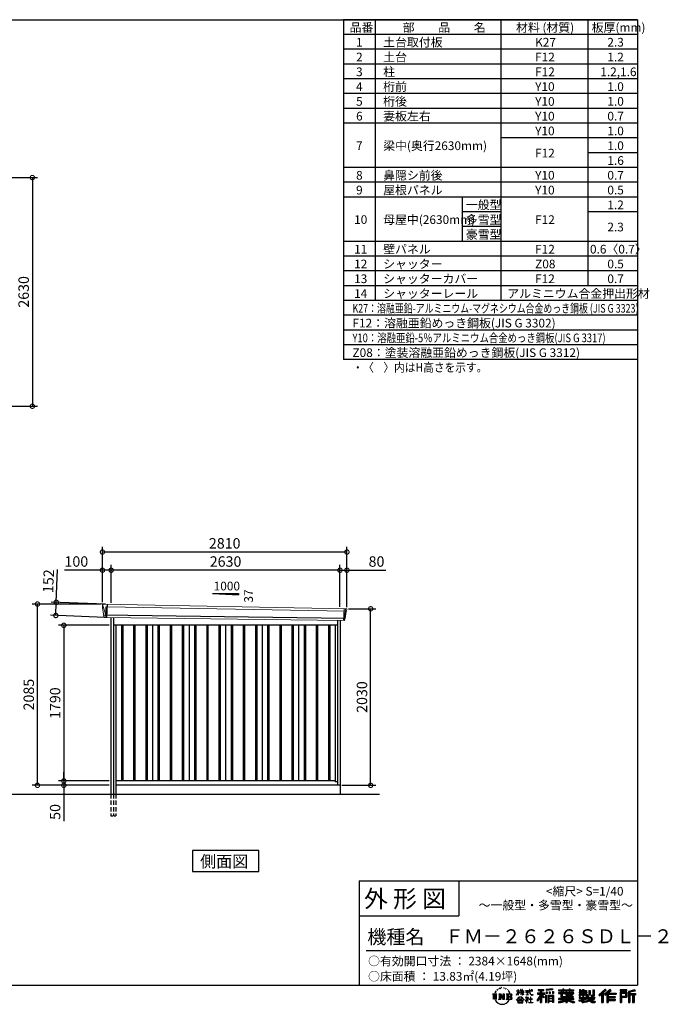
# Model space of a CAD drawing. Extents: x 220 to 16660, y -219 to 11106.
# Drawn here: x 9205 to 16660, y -219 to 11106 of the extents above; entities that cross this region are included whole.
import ezdxf

# ---------------------------------------------------------------- set-up
doc = ezdxf.new("R2010")
doc.units = 0
doc.header["$LTSCALE"] = 20
doc.header["$PDMODE"] = 3
doc.header["$PDSIZE"] = 2
doc.linetypes.add('HIDDEN', pattern=[0.375, 0.25, -0.125])
doc.layers.get('0').update_dxf_attribs({"linetype": 'CONTINUOUS'})
doc.layers.get('DEFPOINTS').update_dxf_attribs({"linetype": 'CONTINUOUS'})
for name, color, linetype in [('仕様書枠', 230, 'CONTINUOUS'), ('寸法', 4, 'CONTINUOUS'), ('文字', 7, 'CONTINUOUS'), ('破線', 2, 'HIDDEN'), ('細線', 5, 'CONTINUOUS'), ('部品1', 7, 'CONTINUOUS'), ('Ｇ．Ｌ', 30, 'CONTINUOUS')]:
    doc.layers.add(name, color=color, linetype=linetype)
doc.styles.get("Standard").update_dxf_attribs({"font": 'txt', "bigfont": 'bigfont.shx'})
doc.styles.add('STYLE1', font='isocp.shx', dxfattribs={"bigfont": 'bigfont.shx'})
doc.styles.add('STYLE2', font='txt')
doc.dimstyles.new('INABA_S40G', dxfattribs={"dimscale": 40, "dimtxt": 3, "dimasz": 2.5, "dimexe": 1.5, "dimexo": 0.5, "dimgap": 1, "dimtad": 3, "dimdec": 1, "dimdsep": 46, "dimtxsty": 'STYLE1', "dimblk1": 'DOTSMALL', "dimblk2": 'DOTSMALL', "dimsah": 1, "dimcen": 0, "dimclrt": 7, "dimadec": 0, "dimazin": 0, "dimtfac": 1, "dimtdec": 4, "dimtix": 1, "dimtmove": 0, "dimatfit": 3, "dimldrblk": 'DOTSMALL', "dimfxl": 1, "dimtolj": 1, "dimtzin": 0, "dimarcsym": 0})

# ---------------------------------------------------------------- blocks, each defined once
blk = doc.blocks.new('A$C1DBD7D49')
at = {"layer": '文字', "ltscale": 0.5}
for p, q in [((-1666, -100), (-1619, -100)), ((-1666, -100), (-1659, -106)), ((-1659, -106), (-1659, -160)), ((-1650, -100), (-1650, -165)), ((-1642, -100), (-1642, -165)), ((-1634, -74), (-1641, -89)), ((-1641, -89), (-1639, -89)), ((-1636, -82), (-1639, -89)), ((-1629, -71), (-1636, -82)), ((-1634, -74), (-1624, -61)), ((-1633, -100), (-1633, -165)), ((-1625, -66), (-1629, -71)), ((-1619, -100), (-1625, -105)), ((-1625, -105), (-1625, -160)), ((-1618, -48), (-1619, -53)), ((-1612, -59), (-1614, -59)), ((-1610, -43), (-1611, -45)), ((-1605, -53), (-1608, -53)), ((-1602, -42), (-1603, -45)), ((-1597, -49), (-1598, -49)), ((-1596, -100), (-1591, -104)), ((-1596, -100), (-1577, -100)), ((-1593, -32), (-1594, -34)), ((-1589, -37), (-1592, -38)), ((-1591, -104), (-1591, -160)), ((-1583, -29), (-1584, -31)), ((-1580, -40), (-1583, -40)), ((-1582, -100), (-1540, -159)), ((-1582, -100), (-1582, -165)), ((-1578, -113), (-1541, -165)), ((-1577, -100), (-1545, -145)), ((-1571, -36), (-1574, -35)), ((-1570, -25), (-1572, -26)), ((-1562, -31), (-1565, -31)), ((-1550, -100), (-1545, -103)), ((-1550, -100), (-1531, -100)), ((-1547, -30), (-1546, -30)), ((-1545, -103), (-1545, -145)), ((-1540, -100), (-1540, -165)), ((-1537, -26), (-1534, -27)), ((-1534, -34), (-1537, -35)), ((-1531, -100), (-1535, -103)), ((-1535, -103), (-1535, -161)), ((-1525, -38), (-1526, -38)), ((-1524, -29), (-1523, -30)), ((-1520, -41), (-1519, -41)), ((-1518, -36), (-1517, -37)), ((-1513, -43), (-1517, -44)), ((-1514, -33), (-1513, -35)), ((-1510, -100), (-1456, -100)), ((-1510, -100), (-1504, -103)), ((-1505, -49), (-1508, -49)), ((-1504, -40), (-1503, -42)), ((-1504, -103), (-1504, -161)), ((-1499, -53), (-1501, -53)), ((-1495, -46), (-1495, -48)), ((-1495, -100), (-1495, -165)), ((-1481, -66), (-1488, -58)), ((-1486, -100), (-1486, -165)), ((-1485, -65), (-1476, -79)), ((-1472, -80), (-1481, -66)), ((-1476, -79), (-1471, -88)), ((-1469, -89), (-1472, -79)), ((-1471, -88), (-1470, -89)), ((-1470, -89), (-1469, -89)), ((-1391, -63), (-1391, -66)), ((-1391, -63), (-1372, -63)), ((-1372, -66), (-1391, -66)), ((-1391, -111), (-1372, -71)), ((-1391, -111), (-1390, -112)), ((-1390, -112), (-1372, -78)), ((-1372, -63), (-1372, -50)), ((-1371, -50), (-1372, -50)), ((-1372, -66), (-1372, -71)), ((-1372, -78), (-1372, -114)), ((-1371, -50), (-1371, -63)), ((-1371, -63), (-1359, -63)), ((-1371, -66), (-1371, -75)), ((-1359, -66), (-1371, -66)), ((-1355, -88), (-1371, -75)), ((-1356, -90), (-1371, -81)), ((-1371, -81), (-1371, -114)), ((-1359, -63), (-1359, -66)), ((-1356, -90), (-1355, -88)), ((-1346, -50), (-1346, -66)), ((-1342, -50), (-1346, -50)), ((-1326, -66), (-1346, -66)), ((-1346, -80), (-1346, -83)), ((-1346, -80), (-1326, -80)), ((-1346, -83), (-1326, -83)), ((-1346, -104), (-1326, -86)), ((-1346, -104), (-1345, -106)), ((-1345, -106), (-1326, -88)), ((-1342, -50), (-1342, -63)), ((-1342, -63), (-1326, -63)), ((-1326, -50), (-1326, -63)), ((-1324, -50), (-1326, -50)), ((-1326, -66), (-1326, -80)), ((-1326, -83), (-1326, -86)), ((-1326, -88), (-1326, -114)), ((-1324, -63), (-1324, -50)), ((-1324, -63), (-1309, -63)), ((-1324, -80), (-1324, -66)), ((-1309, -66), (-1324, -66)), ((-1324, -80), (-1309, -80)), ((-1324, -88), (-1324, -83)), ((-1324, -83), (-1309, -83)), ((-1309, -107), (-1324, -88)), ((-1324, -114), (-1324, -90)), ((-1310, -108), (-1324, -90)), ((-1309, -107), (-1310, -108)), ((-1309, -63), (-1309, -66)), ((-1309, -80), (-1309, -83)), ((-1287, -62), (-1287, -65)), ((-1287, -62), (-1244, -62)), ((-1244, -65), (-1287, -65)), ((-1283, -79), (-1283, -81)), ((-1283, -79), (-1255, -79)), ((-1269, -81), (-1283, -81)), ((-1282, -111), (-1254, -107)), ((-1282, -109), (-1269, -107)), ((-1282, -109), (-1282, -111)), ((-1269, -81), (-1269, -107)), ((-1255, -81), (-1264, -81)), ((-1264, -81), (-1264, -106)), ((-1264, -106), (-1254, -104)), ((-1255, -79), (-1255, -81)), ((-1254, -104), (-1254, -107)), ((-1244, -50), (-1244, -62)), ((-1239, -50), (-1244, -50)), ((-1244, -65), (-1243, -70)), ((-1243, -70), (-1240, -86)), ((-1240, -86), (-1237, -94)), ((-1239, -62), (-1239, -50)), ((-1239, -62), (-1206, -62)), ((-1206, -65), (-1239, -65)), ((-1238, -75), (-1239, -65)), ((-1236, -86), (-1238, -75)), ((-1237, -94), (-1231, -103)), ((-1231, -95), (-1236, -86)), ((-1227, -102), (-1231, -95)), ((-1231, -103), (-1223, -110)), ((-1219, -108), (-1227, -102)), ((-1225, -50), (-1209, -50)), ((-1225, -50), (-1209, -50)), ((-1225, -50), (-1225, -50)), ((-1223, -110), (-1218, -113)), ((-1216, -109), (-1219, -108)), ((-1218, -113), (-1214, -114)), ((-1212, -110), (-1216, -109)), ((-1208, -109), (-1212, -110)), ((-1211, -114), (-1204, -111)), ((-1209, -50), (-1209, -50)), ((-1203, -106), (-1208, -109)), ((-1206, -62), (-1206, -65)), ((-1204, -111), (-1201, -109)), ((-1201, -109), (-1203, -106)), ((-1118, -112), (-1157, -174)), ((-1112, -110), (-1153, -176)), ((-1150, -86), (-1118, -86)), ((-1150, -86), (-1150, -101)), ((-1150, -93), (-1067, -93)), ((-1150, -101), (-1118, -101)), ((-1144, -47), (-1144, -59)), ((-1144, -47), (-1076, -47)), ((-1144, -52), (-1076, -52)), ((-1144, -59), (-1118, -59)), ((-1118, -59), (-1118, -86)), ((-1118, -101), (-1118, -112)), ((-1112, -51), (-1112, -199)), ((-1072, -139), (-1112, -94)), ((-1104, -59), (-1104, -86)), ((-1104, -59), (-1076, -59)), ((-1104, -86), (-1067, -86)), ((-1104, -112), (-1104, -199)), ((-1077, -143), (-1104, -112)), ((-1069, -136), (-1100, -101)), ((-1100, -101), (-1067, -101)), ((-1076, -59), (-1076, -47)), ((-1067, -101), (-1067, -86)), ((-977, -42), (-1049, -48)), ((-1049, -48), (-1049, -60)), ((-977, -50), (-1049, -56)), ((-977, -54), (-1049, -60)), ((-1049, -76), (-1040, -76)), ((-1049, -76), (-1049, -96)), ((-1040, -96), (-1049, -96)), ((-1044, -76), (-1044, -96)), ((-1040, -76), (-1040, -96)), ((-1017, -76), (-1006, -76)), ((-1017, -76), (-1017, -96)), ((-1006, -96), (-1017, -96)), ((-1011, -76), (-1011, -96)), ((-1006, -76), (-1006, -96)), ((-979, -70), (-968, -70)), ((-979, -70), (-979, -96)), ((-979, -96), (-968, -96)), ((-977, -42), (-977, -54)), ((-973, -70), (-973, -96)), ((-968, -70), (-968, -96)), ((-909, -54), (-909, -64)), ((-909, -54), (-859, -54)), ((-909, -58), (-731, -58)), ((-909, -64), (-859, -64)), ((-909, -88), (-909, -96)), ((-883, -88), (-909, -88)), ((-731, -92), (-909, -92)), ((-909, -96), (-883, -96)), ((-883, -78), (-883, -88)), ((-883, -78), (-867, -78)), ((-883, -96), (-883, -135)), ((-874, -78), (-874, -135)), ((-867, -78), (-867, -88)), ((-825, -88), (-867, -88)), ((-867, -96), (-867, -128)), ((-867, -96), (-825, -96)), ((-859, -42), (-859, -54)), ((-859, -42), (-847, -42)), ((-859, -64), (-859, -73)), ((-859, -73), (-847, -73)), ((-853, -42), (-853, -73)), ((-847, -54), (-847, -42)), ((-847, -54), (-787, -54)), ((-847, -64), (-787, -64)), ((-847, -73), (-847, -64)), ((-825, -78), (-825, -88)), ((-825, -78), (-812, -78)), ((-825, -96), (-825, -114)), ((-819, -78), (-819, -114)), ((-812, -78), (-812, -88)), ((-760, -88), (-812, -88)), ((-812, -96), (-812, -111)), ((-812, -96), (-760, -96)), ((-812, -111), (-760, -111)), ((-787, -42), (-787, -54)), ((-787, -42), (-776, -42)), ((-787, -64), (-787, -73)), ((-787, -73), (-776, -73)), ((-782, -42), (-782, -73)), ((-776, -54), (-776, -42)), ((-776, -54), (-731, -54)), ((-776, -73), (-776, -64)), ((-776, -64), (-731, -64)), ((-760, -78), (-748, -78)), ((-760, -78), (-760, -88)), ((-760, -96), (-760, -111)), ((-754, -78), (-754, -114)), ((-748, -78), (-748, -88)), ((-731, -88), (-748, -88)), ((-748, -96), (-748, -114)), ((-748, -96), (-731, -96)), ((-731, -64), (-731, -54)), ((-731, -96), (-731, -88)), ((-671, -80), (-671, -88)), ((-632, -80), (-671, -80)), ((-671, -88), (-632, -88)), ((-671, -101), (-671, -125)), ((-671, -101), (-632, -101)), ((-668, -47), (-668, -67)), ((-668, -47), (-656, -47)), ((-668, -67), (-632, -67)), ((-665, -101), (-665, -125)), ((-662, -47), (-662, -67)), ((-658, -108), (-658, -125)), ((-658, -108), (-632, -108)), ((-656, -47), (-656, -60)), ((-656, -60), (-632, -60)), ((-632, -47), (-632, -60)), ((-632, -47), (-618, -47)), ((-632, -67), (-632, -80)), ((-632, -88), (-632, -101)), ((-632, -108), (-632, -125)), ((-626, -47), (-626, -125)), ((-618, -47), (-618, -60)), ((-618, -60), (-586, -60)), ((-618, -67), (-618, -80)), ((-618, -67), (-586, -67)), ((-581, -80), (-618, -80)), ((-618, -88), (-581, -88)), ((-618, -88), (-618, -101)), ((-618, -101), (-581, -101)), ((-618, -108), (-618, -125)), ((-618, -108), (-593, -108)), ((-593, -108), (-593, -125)), ((-587, -101), (-587, -125)), ((-586, -60), (-586, -67)), ((-581, -88), (-581, -80)), ((-581, -101), (-581, -115)), ((-561, -60), (-561, -104)), ((-561, -60), (-546, -60)), ((-561, -104), (-546, -104)), ((-554, -60), (-554, -104)), ((-546, -60), (-546, -104)), ((-539, -112), (-534, -125)), ((-539, -112), (-514, -112)), ((-514, -54), (-498, -54)), ((-514, -54), (-514, -112)), ((-506, -54), (-506, -119)), ((-498, -54), (-498, -125)), ((-372, -43), (-447, -110)), ((-447, -110), (-436, -121)), ((-369, -47), (-444, -113)), ((-439, -118), (-364, -52)), ((-436, -121), (-413, -101)), ((-413, -101), (-413, -199)), ((-405, -88), (-405, -199)), ((-396, -86), (-361, -55)), ((-396, -86), (-396, -199)), ((-316, -47), (-382, -103)), ((-382, -103), (-371, -115)), ((-313, -50), (-379, -106)), ((-374, -112), (-307, -55)), ((-361, -55), (-372, -43)), ((-371, -115), (-353, -99)), ((-353, -99), (-353, -199)), ((-348, -90), (-348, -199)), ((-342, -91), (-304, -58)), ((-342, -91), (-248, -91)), ((-341, -97), (-341, -199)), ((-341, -97), (-248, -97)), ((-337, -103), (-337, -127)), ((-337, -103), (-248, -103)), ((-304, -58), (-316, -47)), ((-248, -91), (-248, -103)), ((-122, -52), (-199, -52)), ((-199, -52), (-199, -66)), ((-122, -56), (-199, -56)), ((-199, -62), (-122, -62)), ((-199, -66), (-122, -66)), ((-199, -79), (-122, -79)), ((-199, -79), (-199, -199)), ((-195, -84), (-126, -84)), ((-195, -84), (-195, -199)), ((-187, -84), (-187, -199)), ((-183, -91), (-137, -91)), ((-183, -125), (-183, -91)), ((-137, -91), (-137, -125)), ((-132, -84), (-132, -134)), ((-126, -84), (-126, -134)), ((-122, -66), (-122, -52)), ((-122, -79), (-122, -138)), ((-31, -52), (-105, -70)), ((-105, -70), (-105, -199)), ((-30, -56), (-101, -73)), ((-101, -73), (-101, -199)), ((-28, -62), (-97, -78)), ((-97, -78), (-97, -199)), ((-92, -77), (-92, -199)), ((-92, -100), (-25, -100)), ((-92, -107), (-25, -107)), ((-27, -66), (-88, -80)), ((-88, -80), (-88, -96)), ((-88, -96), (-25, -96)), ((-88, -111), (-88, -199)), ((-88, -111), (-57, -111)), ((-57, -111), (-57, -199)), ((-52, -107), (-52, -199)), ((-45, -107), (-45, -199)), ((-41, -111), (-41, -199)), ((-41, -111), (-25, -111)), ((-31, -52), (-27, -66)), ((-25, -96), (-25, -111)), ((-1616, -165), (-1625, -160)), ((-1599, -165), (-1591, -160)), ((-1569, -165), (-1599, -165)), ((-1574, -126), (-1547, -165)), ((-1574, -126), (-1574, -162)), ((-1569, -165), (-1574, -162)), ((-1529, -165), (-1547, -165)), ((-1529, -165), (-1535, -161)), ((-1512, -165), (-1504, -161)), ((-1456, -165), (-1512, -165)), ((-1460, -132), (-1486, -132)), ((-1394, -170), (-1362, -132)), ((-1391, -172), (-1394, -170)), ((-1358, -136), (-1391, -172)), ((-1384, -177), (-1384, -180)), ((-1314, -177), (-1384, -177)), ((-1384, -180), (-1370, -180)), ((-1370, -180), (-1377, -199)), ((-1377, -199), (-1377, -201)), ((-1377, -201), (-1376, -201)), ((-1376, -201), (-1320, -201)), ((-1371, -114), (-1372, -114)), ((-1370, -158), (-1370, -161)), ((-1328, -158), (-1370, -158)), ((-1370, -161), (-1328, -161)), ((-1364, -180), (-1369, -189)), ((-1369, -189), (-1369, -193)), ((-1369, -193), (-1366, -198)), ((-1366, -198), (-1328, -198)), ((-1364, -180), (-1330, -180)), ((-1362, -132), (-1336, -132)), ((-1340, -136), (-1358, -136)), ((-1305, -170), (-1340, -136)), ((-1336, -132), (-1302, -168)), ((-1325, -189), (-1330, -180)), ((-1328, -161), (-1328, -158)), ((-1328, -198), (-1325, -194)), ((-1318, -195), (-1327, -180)), ((-1327, -180), (-1314, -180)), ((-1324, -114), (-1326, -114)), ((-1325, -194), (-1325, -189)), ((-1320, -201), (-1319, -201)), ((-1319, -201), (-1318, -200)), ((-1318, -196), (-1318, -195)), ((-1318, -199), (-1318, -196)), ((-1318, -200), (-1318, -199)), ((-1314, -180), (-1314, -177)), ((-1302, -168), (-1305, -170)), ((-1262, -154), (-1291, -178)), ((-1291, -178), (-1289, -180)), ((-1289, -180), (-1275, -170)), ((-1288, -142), (-1288, -145)), ((-1275, -142), (-1288, -142)), ((-1288, -145), (-1269, -145)), ((-1272, -135), (-1275, -135)), ((-1275, -135), (-1275, -142)), ((-1275, -170), (-1275, -200)), ((-1275, -200), (-1272, -200)), ((-1273, -167), (-1254, -151)), ((-1259, -179), (-1273, -167)), ((-1272, -142), (-1272, -135)), ((-1257, -142), (-1272, -142)), ((-1272, -171), (-1261, -181)), ((-1272, -200), (-1272, -171)), ((-1269, -145), (-1265, -146)), ((-1265, -146), (-1261, -150)), ((-1261, -150), (-1262, -154)), ((-1261, -181), (-1259, -179)), ((-1259, -147), (-1258, -147)), ((-1258, -147), (-1259, -147)), ((-1258, -147), (-1258, -147)), ((-1256, -142), (-1257, -142)), ((-1255, -143), (-1256, -142)), ((-1254, -144), (-1255, -143)), ((-1254, -145), (-1254, -144)), ((-1254, -151), (-1254, -145)), ((-1249, -197), (-1229, -197)), ((-1249, -200), (-1249, -197)), ((-1206, -200), (-1249, -200)), ((-1247, -158), (-1247, -161)), ((-1229, -158), (-1247, -158)), ((-1247, -161), (-1229, -161)), ((-1226, -136), (-1229, -136)), ((-1229, -136), (-1229, -158)), ((-1229, -161), (-1229, -197)), ((-1226, -158), (-1226, -136)), ((-1208, -158), (-1226, -158)), ((-1226, -161), (-1208, -161)), ((-1226, -197), (-1226, -161)), ((-1226, -197), (-1206, -197)), ((-1214, -114), (-1211, -114)), ((-1208, -161), (-1208, -158)), ((-1206, -197), (-1206, -200)), ((-1157, -174), (-1148, -180)), ((-1118, -133), (-1148, -180)), ((-1118, -133), (-1118, -199)), ((-1118, -199), (-1104, -199)), ((-1069, -136), (-1077, -143)), ((-1049, -115), (-1059, -115)), ((-1059, -115), (-1059, -199)), ((-1059, -199), (-1049, -199)), ((-1053, -115), (-1053, -199)), ((-1049, -115), (-1049, -199)), ((-1030, -115), (-968, -115)), ((-1030, -115), (-1030, -199)), ((-1030, -199), (-1021, -199)), ((-1026, -121), (-972, -121)), ((-1026, -121), (-1026, -199)), ((-972, -154), (-1026, -154)), ((-972, -185), (-1026, -185)), ((-978, -127), (-1021, -127)), ((-1021, -127), (-1021, -150)), ((-978, -150), (-1021, -150)), ((-1021, -157), (-1021, -181)), ((-978, -157), (-1021, -157)), ((-978, -181), (-1021, -181)), ((-978, -188), (-1021, -188)), ((-1021, -188), (-1021, -199)), ((-978, -127), (-978, -150)), ((-978, -157), (-978, -181)), ((-978, -188), (-978, -199)), ((-968, -199), (-978, -199)), ((-972, -121), (-972, -199)), ((-968, -115), (-968, -199)), ((-909, -151), (-909, -162)), ((-825, -151), (-909, -151)), ((-731, -155), (-909, -155)), ((-909, -162), (-829, -162)), ((-909, -189), (-909, -202)), ((-883, -135), (-825, -135)), ((-867, -128), (-739, -128)), ((-825, -114), (-748, -114)), ((-825, -135), (-825, -151)), ((-825, -175), (-825, -199)), ((-825, -199), (-808, -199)), ((-817, -128), (-817, -199)), ((-808, -135), (-739, -135)), ((-808, -135), (-808, -151)), ((-731, -151), (-808, -151)), ((-808, -175), (-808, -199)), ((-805, -162), (-731, -162)), ((-739, -128), (-739, -135)), ((-731, -162), (-731, -151)), ((-726, -189), (-730, -202)), ((-674, -170), (-637, -161)), ((-674, -170), (-670, -184)), ((-671, -125), (-658, -125)), ((-671, -139), (-671, -149)), ((-671, -139), (-584, -139)), ((-567, -145), (-671, -179)), ((-671, -149), (-579, -149)), ((-670, -184), (-641, -178)), ((-639, -191), (-641, -178)), ((-638, -198), (-639, -191)), ((-632, -201), (-638, -198)), ((-637, -161), (-600, -149)), ((-635, -167), (-628, -195)), ((-632, -125), (-618, -125)), ((-626, -202), (-632, -201)), ((-628, -195), (-554, -171)), ((-609, -199), (-626, -202)), ((-572, -157), (-624, -173)), ((-624, -173), (-621, -188)), ((-621, -188), (-563, -170)), ((-586, -193), (-609, -199)), ((-593, -125), (-584, -125)), ((-553, -183), (-586, -193)), ((-584, -125), (-584, -139)), ((-581, -115), (-564, -115)), ((-576, -115), (-576, -148)), ((-563, -170), (-572, -157)), ((-567, -145), (-552, -175)), ((-564, -115), (-564, -139)), ((-564, -139), (-490, -139)), ((-555, -149), (-503, -149)), ((-555, -149), (-543, -170)), ((-543, -191), (-553, -183)), ((-538, -184), (-552, -175)), ((-500, -158), (-546, -179)), ((-505, -151), (-543, -170)), ((-521, -200), (-543, -191)), ((-506, -196), (-538, -184)), ((-535, -119), (-506, -119)), ((-534, -125), (-498, -125)), ((-498, -162), (-528, -179)), ((-512, -186), (-528, -179)), ((-492, -202), (-521, -200)), ((-500, -187), (-512, -186)), ((-506, -149), (-490, -149)), ((-491, -196), (-506, -196)), ((-505, -151), (-498, -162)), ((-489, -187), (-500, -187)), ((-489, -187), (-492, -202)), ((-490, -139), (-490, -149)), ((-413, -199), (-396, -199)), ((-353, -199), (-337, -199)), ((-341, -133), (-256, -133)), ((-341, -167), (-256, -167)), ((-337, -127), (-256, -127)), ((-337, -139), (-256, -139)), ((-337, -139), (-337, -160)), ((-337, -160), (-256, -160)), ((-337, -173), (-256, -173)), ((-337, -173), (-337, -199)), ((-256, -127), (-256, -139)), ((-256, -160), (-256, -173)), ((-199, -199), (-183, -199)), ((-187, -134), (-126, -134)), ((-183, -125), (-137, -125)), ((-183, -138), (-122, -138)), ((-183, -138), (-183, -199)), ((-105, -199), (-88, -199)), ((-57, -199), (-41, -199))]:
    blk.add_line(p, q, dxfattribs=at)
for centre, radius, start, end in [((-1479, -116), 16.9, 286.5831, 66.13), ((-1479, -116), 25.6, 300.5927, 37.1442), ((-1456, -114), 13.7, 269.3005, 90), ((-1456, -114), 9.32, 315.5889, 53.4026), ((-1556, -125), 93.4, 210.2857, 329.7143), ((-1479, -149), 16.9, 289.4126, 79.2283), ((-1479, -149), 25.6, 321.4818, 59.4073), ((-1456, -151), 14.1, 270, 89.3005), ((-1456, -151), 9.77, 307.0633, 43.5664), ((-946, 54), 245, 278.7186, 298.6175), ((-946, 57), 255, 278.3891, 300.4556), ((-946, 54), 259, 278.2472, 297.7523), ((-688, 56), 255, 239.4845, 260.757), ((-688, 54), 259, 242.2477, 260.65), ((-688, 54), 245, 241.3825, 261.0056)]:
    blk.add_arc(centre, radius, start, end, dxfattribs=at)
blk = doc.blocks.new('A$C1F774D1D')
at = {"layer": '部品1', "ltscale": 50}
blk.add_blockref('A$C1DBD7D49', (0, 0), dxfattribs=at)
blk = doc.blocks.new('A$C208C3351')
at = {"layer": '部品1', "ltscale": 50}
blk.add_blockref('A$C1F774D1D', (0, 0), dxfattribs=at)
blk = doc.blocks.new('A$C1AFA1E97')
at = {"layer": '破線', "ltscale": 10}
for p, q in [((-1318, 0), (-1318, -250)), ((-1287, 0), (-1287, -250)), ((-1260, 0), (-1260, -250))]:
    blk.add_line(p, q, dxfattribs=at)
at = {"layer": '破線', "ltscale": 5}
blk.add_line((-1318, -250), (-1260, -250), dxfattribs=at)
at = {"layer": '細線', "linetype": 'Continuous', "lineweight": 15}
for p, q in [((-1410, 2170), (-1410, 2179)), ((-1403, 2144), (-1410, 2170)), ((-1378, 2152), (-1363, 2152)), ((-1375, 2068), (-1378, 2152)), ((-1363, 2152), (1378, 2102)), ((-1380, 2068), (-1403, 2144)), ((-1375, 2068), (-1380, 2068)), ((-1376, 2057), (-1380, 2068)), ((-1376, 2056), (-1376, 2057)), ((-1375, 2031), (-1375, 2056)), ((1362, 2132), (1357, 1994)), ((1374, 2100), (1364, 2019)), ((1374, 2100), (1374, 2102)), ((1378, 2127), (1375, 2104)), ((1375, 2102), (1375, 2104)), ((1378, 2127), (1379, 2131)), ((1378, 2102), (1389, 2102)), ((1361, 2016), (1359, 1997)), ((1359, 1994), (1359, 1997)), ((1361, 2016), (1361, 2019))]:
    blk.add_line(p, q, dxfattribs=at)
at = {"layer": '細線'}
for p, q in [((-1361, 2182), (-1367, 2031)), ((1374, 2019), (-1401, 2057)), ((-1197, 1940), (-1197, 150)), ((-1182, 1940), (-1182, 150)), ((-1057, 1940), (-1057, 150)), ((-1042, 1940), (-1042, 150)), ((-917, 1940), (-917, 150)), ((-902, 1940), (-902, 150)), ((-777, 1940), (-777, 150)), ((-762, 1940), (-762, 150)), ((-637, 1940), (-637, 150)), ((-622, 1940), (-622, 150)), ((-497, 1940), (-497, 150)), ((-482, 1940), (-482, 150)), ((-357, 1940), (-357, 150)), ((-342, 1940), (-342, 150)), ((-217, 1940), (-217, 150)), ((-202, 1940), (-202, 150)), ((-77, 1940), (-77, 150)), ((-62, 1940), (-62, 150)), ((63, 1940), (63, 150)), ((78, 1940), (78, 150)), ((203, 1940), (203, 150)), ((218, 1940), (218, 150)), ((343, 1940), (343, 150)), ((358, 1940), (358, 150)), ((483, 1940), (483, 150)), ((498, 1940), (498, 150)), ((623, 1940), (623, 150)), ((638, 1940), (638, 150)), ((763, 1940), (763, 150)), ((778, 1940), (778, 150)), ((903, 1940), (903, 150)), ((918, 1940), (918, 150)), ((1043, 1940), (1043, 150)), ((1058, 1940), (1058, 150)), ((1183, 1940), (1183, 150)), ((1198, 1940), (1198, 150))]:
    blk.add_line(p, q, dxfattribs=at)
at = {"layer": '細線', "linetype": 'Continuous', "lineweight": 15, "extrusion": (0, 0, -1)}
for centre, major_axis, ratio, start_param, end_param in [((-1410, 2180), (0.19, 5), 0.1, 4.624824, 6.283185), ((-1352, 1991), (-28.5, 76.2), 0.061347, 0.002385, 0.025705)]:
    blk.add_ellipse(centre, major_axis=major_axis, ratio=ratio, start_param=start_param, end_param=end_param, dxfattribs=at)
at = {"layer": '細線', "linetype": 'Continuous', "lineweight": 15}
blk.add_open_spline([(-1375, 2068), (-1375, 2068), (-1375, 2068), (-1375, 2068), (-1375, 2068), (-1375, 2068)], degree=3, knots=[0, 0, 0, 0, 0.585129, 0.949436, 1, 1, 1, 1], dxfattribs=at)
at = {"layer": '部品1', "linetype": 'Continuous', "lineweight": 15}
for p, q in [((-1415, 2180), (-1414, 2170)), ((-1414, 2170), (-1413, 2144)), ((1391, 2130), (-1410, 2185)), ((-1413, 2144), (-1404, 2069)), ((-1404, 2069), (-1404, 2058)), ((-1403, 2144), (-1403, 2144)), ((-1399, 2054), (-1398, 2035)), ((1376, 2020), (1386, 2099)), ((1389, 2102), (1390, 2102)), ((1392, 2103), (1395, 2127)), ((1365, 1994), (-1394, 2032)), ((1368, 1997), (1370, 2016)), ((1374, 2019), (1374, 2019))]:
    blk.add_line(p, q, dxfattribs=at)
at = {"layer": '部品1'}
for p, q in [((-1318, 2031), (-1318, 0)), ((-1287, 2030), (-1287, 0)), ((1287, 1940), (-1287, 1940)), ((-1260, 1940), (-1260, 0)), ((-840, 1940), (-840, 150)), ((-420, 1940), (-420, 150)), ((0, 1940), (0, 150)), ((420, 1940), (420, 150)), ((840, 1940), (840, 150)), ((1260, 1940), (1260, 141)), ((1287, 1995), (1287, 100)), ((1318, 1995), (1318, 0)), ((1260, 150), (-1260, 150)), ((1287, 141), (1260, 141)), ((1318, 100), (-1260, 100))]:
    blk.add_line(p, q, dxfattribs=at)
at = {"layer": '部品1', "linetype": 'Continuous', "lineweight": 15}
for centre, radius, start, end in [((-1410, 2180), 5, 87.7915, 182.8086), ((-1402, 2058), 1.5, 182.8086, 267.7915), ((-1391, 2339), 282, 267.7004, 267.8826), ((-1402, 2054), 3, 2.8086, 87.7915), ((1389, 2099), 3, 87.7643, 172.7643), ((1390, 2103), 1.5, 267.7643, 352.7643), ((1383, 1918), 212, 87.6886, 87.8474), ((1392, 2127), 3, 352.7643, 87.7643), ((-1394, 2035), 3.5, 182.8086, 267.7915), ((1365, 1997), 3, 267.7643, 352.7643), ((1373, 2016), 3, 87.7643, 172.7643), ((1375, 2020), 1.5, 267.7643, 352.7643)]:
    blk.add_arc(centre, radius, start, end, dxfattribs=at)
blk = doc.blocks.new('_DOTSMALL')
at = {"color": 0, "linetype": 'ByBlock', "ltscale": 50, "const_width": 0.5}
blk.add_lwpolyline([(-0.0625, 0, 1), (0.0625, 0, 1)], format="xyb", close=True, dxfattribs=at)
blk = doc.blocks.new('*D5')
at = {"layer": 'DEFPOINTS', "color": 0}
for p in [(10253, 4140), (9712, 2350), (10253, 2350)]:
    blk.add_point(p, dxfattribs=at)
at = {"layer": '寸法', "color": 0, "lineweight": -2}
for p, q in [((10233, 4140), (9652, 4140)), ((9712, 4140), (9712, 2350)), ((10233, 2350), (9652, 2350))]:
    blk.add_line(p, q, dxfattribs=at)
at = {"layer": '寸法', "color": 0, "lineweight": -2, "xscale": 100, "yscale": 100, "zscale": 100}
for p, rotation in [((9712, 4140), 90), ((9712, 2350), 270)]:
    blk.add_blockref('_DOTSMALL', p, dxfattribs=dict(at, rotation=rotation))
at = {"layer": '寸法', "color": 7, "insert": (9612, 3245), "char_height": 120, "attachment_point": 5, "rotation": 90, "style": 'STYLE1'}
blk.add_mtext('\\A1;1790', dxfattribs=at)
blk = doc.blocks.new('*D6')
at = {"layer": 'DEFPOINTS', "color": 0}
for p in [(12966, 4330), (13239, 4330), (12886, 2300)]:
    blk.add_point(p, dxfattribs=at)
at = {"layer": '寸法', "color": 0, "lineweight": -2}
for p, q in [((12986, 4330), (13299, 4330)), ((13239, 2300), (13239, 4330)), ((12906, 2300), (13299, 2300))]:
    blk.add_line(p, q, dxfattribs=at)
at = {"layer": '寸法', "color": 0, "lineweight": -2, "xscale": 100, "yscale": 100, "zscale": 100}
for p, rotation in [((13239, 4330), 90), ((13239, 2300), 270)]:
    blk.add_blockref('_DOTSMALL', p, dxfattribs=dict(at, rotation=rotation))
at = {"layer": '寸法', "color": 7, "insert": (13139, 3315), "char_height": 120, "attachment_point": 5, "rotation": 90, "style": 'STYLE1'}
blk.add_mtext('\\A1;2030', dxfattribs=at)
blk = doc.blocks.new('*D7')
at = {"layer": 'DEFPOINTS', "color": 0, "ltscale": 50}
for p in [(10256, 4774), (10256, 4380), (12886, 4334)]:
    blk.add_point(p, dxfattribs=at)
at = {"layer": '寸法', "color": 0, "lineweight": -2, "ltscale": 50}
for p, q in [((10256, 4400), (10256, 4834)), ((12886, 4774), (10256, 4774)), ((12886, 4354), (12886, 4834))]:
    blk.add_line(p, q, dxfattribs=at)
at = {"layer": '寸法', "color": 0, "lineweight": -2, "ltscale": 50, "xscale": 100, "yscale": 100, "zscale": 100, "rotation": 180}
blk.add_blockref('_DOTSMALL', (10256, 4774), dxfattribs=at)
at = {"layer": '寸法', "color": 0, "lineweight": -2, "ltscale": 50, "xscale": 100, "yscale": 100, "zscale": 100}
blk.add_blockref('_DOTSMALL', (12886, 4774), dxfattribs=at)
at = {"layer": '寸法', "color": 7, "ltscale": 50, "insert": (11571, 4874), "char_height": 120, "attachment_point": 5, "style": 'STYLE1'}
blk.add_mtext('\\A1;2630', dxfattribs=at)
blk = doc.blocks.new('*D8')
at = {"layer": 'DEFPOINTS', "color": 0, "linetype": 'ByBlock', "ltscale": 50}
for p in [(10156, 4774), (10156, 4385), (10256, 4380)]:
    blk.add_point(p, dxfattribs=at)
at = {"layer": '寸法', "color": 0, "linetype": 'ByBlock', "lineweight": -2, "ltscale": 50}
for p, q in [((10156, 4774), (9720, 4774)), ((10156, 4405), (10156, 4834)), ((10256, 4774), (10156, 4774)), ((10256, 4400), (10256, 4834))]:
    blk.add_line(p, q, dxfattribs=at)
at = {"layer": '寸法', "color": 0, "linetype": 'ByBlock', "lineweight": -2, "ltscale": 50, "xscale": 100, "yscale": 100, "zscale": 100, "rotation": 180}
blk.add_blockref('_DOTSMALL', (10156, 4774), dxfattribs=at)
at = {"layer": '寸法', "color": 0, "linetype": 'ByBlock', "lineweight": -2, "ltscale": 50, "xscale": 100, "yscale": 100, "zscale": 100}
blk.add_blockref('_DOTSMALL', (10256, 4774), dxfattribs=at)
at = {"layer": '寸法', "color": 7, "linetype": 'ByBlock', "ltscale": 50, "insert": (9856, 4874), "char_height": 120, "attachment_point": 5, "style": 'STYLE1'}
blk.add_mtext('\\A1;100', dxfattribs=at)
blk = doc.blocks.new('*D9')
at = {"layer": 'DEFPOINTS', "color": 0, "linetype": 'ByBlock', "ltscale": 50}
for p in [(10156, 4983), (10156, 4385), (12966, 4330)]:
    blk.add_point(p, dxfattribs=at)
at = {"layer": '寸法', "color": 0, "linetype": 'ByBlock', "lineweight": -2, "ltscale": 50}
for p, q in [((10156, 4405), (10156, 5043)), ((12966, 4983), (10156, 4983)), ((12966, 4350), (12966, 5043))]:
    blk.add_line(p, q, dxfattribs=at)
at = {"layer": '寸法', "color": 0, "linetype": 'ByBlock', "lineweight": -2, "ltscale": 50, "xscale": 100, "yscale": 100, "zscale": 100, "rotation": 180}
blk.add_blockref('_DOTSMALL', (10156, 4983), dxfattribs=at)
at = {"layer": '寸法', "color": 0, "linetype": 'ByBlock', "lineweight": -2, "ltscale": 50, "xscale": 100, "yscale": 100, "zscale": 100}
blk.add_blockref('_DOTSMALL', (12966, 4983), dxfattribs=at)
at = {"layer": '寸法', "color": 7, "linetype": 'ByBlock', "ltscale": 50, "insert": (11561, 5083), "char_height": 120, "attachment_point": 5, "style": 'STYLE1'}
blk.add_mtext('\\A1;2810', dxfattribs=at)
blk = doc.blocks.new('*D10')
at = {"layer": 'DEFPOINTS', "color": 0}
for p in [(9625, 4405), (10210, 4382), (10204, 4231)]:
    blk.add_point(p, dxfattribs=at)
at = {"layer": '寸法', "color": 0, "lineweight": -2}
for p, q in [((9625, 4405), (9640, 4784)), ((10190, 4383), (9566, 4407)), ((9620, 4253), (9625, 4405)), ((10184, 4232), (9560, 4256))]:
    blk.add_line(p, q, dxfattribs=at)
at = {"layer": '寸法', "color": 0, "lineweight": -2, "xscale": 100, "yscale": 100, "zscale": 100}
for p, rotation in [((9625, 4405), 87.79151649930041), ((9620, 4253), 267.7915164993004)]:
    blk.add_blockref('_DOTSMALL', p, dxfattribs=dict(at, rotation=rotation))
at = {"layer": '寸法', "color": 7, "insert": (9535, 4648), "char_height": 120, "attachment_point": 5, "rotation": 87.7915, "style": 'STYLE1'}
blk.add_mtext('\\A1;152', dxfattribs=at)
blk = doc.blocks.new('*D11')
at = {"layer": 'DEFPOINTS', "color": 0, "ltscale": 50}
for p in [(12966, 4774), (12886, 4334), (12966, 4330)]:
    blk.add_point(p, dxfattribs=at)
at = {"layer": '寸法', "color": 0, "lineweight": -2, "ltscale": 50}
for p, q in [((12886, 4354), (12886, 4834)), ((12886, 4774), (12966, 4774)), ((12966, 4350), (12966, 4834)), ((12966, 4774), (13412, 4774))]:
    blk.add_line(p, q, dxfattribs=at)
at = {"layer": '寸法', "color": 0, "lineweight": -2, "ltscale": 50, "xscale": 100, "yscale": 100, "zscale": 100, "rotation": 180}
blk.add_blockref('_DOTSMALL', (12886, 4774), dxfattribs=at)
at = {"layer": '寸法', "color": 0, "lineweight": -2, "ltscale": 50, "xscale": 100, "yscale": 100, "zscale": 100}
blk.add_blockref('_DOTSMALL', (12966, 4774), dxfattribs=at)
at = {"layer": '寸法', "color": 7, "ltscale": 50, "insert": (13306, 4874), "char_height": 120, "attachment_point": 5, "style": 'STYLE1'}
blk.add_mtext('\\A1;80', dxfattribs=at)
blk = doc.blocks.new('*D12')
at = {"layer": 'DEFPOINTS', "color": 0, "ltscale": 50}
for p in [(9409, 4385), (10156, 4385), (10253, 2300)]:
    blk.add_point(p, dxfattribs=at)
at = {"layer": '寸法', "color": 0, "lineweight": -2, "ltscale": 50}
for p, q in [((10136, 4385), (9349, 4385)), ((9409, 2300), (9409, 4385)), ((10233, 2300), (9349, 2300))]:
    blk.add_line(p, q, dxfattribs=at)
at = {"layer": '寸法', "color": 0, "lineweight": -2, "ltscale": 50, "xscale": 100, "yscale": 100, "zscale": 100}
for p, rotation in [((9409, 4385), 90), ((9409, 2300), 270)]:
    blk.add_blockref('_DOTSMALL', p, dxfattribs=dict(at, rotation=rotation))
at = {"layer": '寸法', "color": 7, "ltscale": 50, "insert": (9309, 3343), "char_height": 120, "attachment_point": 5, "rotation": 90, "style": 'STYLE1'}
blk.add_mtext('\\A1;2085', dxfattribs=at)
blk = doc.blocks.new('*D13')
at = {"layer": 'DEFPOINTS', "color": 0, "ltscale": 50}
for p in [(9712, 2350), (10253, 2350), (10253, 2300)]:
    blk.add_point(p, dxfattribs=at)
at = {"layer": '寸法', "color": 0, "lineweight": -2, "ltscale": 50}
for p, q in [((9712, 2350), (9712, 2450)), ((10233, 2350), (9652, 2350)), ((10233, 2300), (9652, 2300)), ((9712, 2350), (9712, 2300)), ((9712, 2300), (9712, 1888))]:
    blk.add_line(p, q, dxfattribs=at)
at = {"layer": '寸法', "color": 0, "lineweight": -2, "ltscale": 50, "xscale": 100, "yscale": 100, "zscale": 100}
for p, rotation in [((9712, 2350), 270), ((9712, 2300), 90)]:
    blk.add_blockref('_DOTSMALL', p, dxfattribs=dict(at, rotation=rotation))
at = {"layer": '寸法', "color": 7, "ltscale": 50, "insert": (9612, 1994), "char_height": 120, "attachment_point": 5, "rotation": 90, "style": 'STYLE1'}
blk.add_mtext('\\A1;50', dxfattribs=at)
blk = doc.blocks.new('*D40')
at = {"layer": 'DEFPOINTS', "color": 0, "ltscale": 50}
for p in [(8322, 9290), (8302, 6660), (9350, 6660)]:
    blk.add_point(p, dxfattribs=at)
at = {"layer": '寸法', "color": 0, "lineweight": -2, "ltscale": 50}
for p, q in [((8342, 9290), (9410, 9290)), ((9350, 9290), (9350, 6660)), ((8322, 6660), (9410, 6660))]:
    blk.add_line(p, q, dxfattribs=at)
at = {"layer": '寸法', "color": 0, "lineweight": -2, "ltscale": 50, "xscale": 100, "yscale": 100, "zscale": 100}
for p, rotation in [((9350, 9290), 90), ((9350, 6660), 270)]:
    blk.add_blockref('_DOTSMALL', p, dxfattribs=dict(at, rotation=rotation))
at = {"layer": '寸法', "color": 7, "ltscale": 50, "insert": (9250, 7975), "char_height": 120, "attachment_point": 5, "rotation": 90, "style": 'STYLE1'}
blk.add_mtext('\\A1;2630', dxfattribs=at)

msp = doc.modelspace()

# ---------------------------------------------------------------- linework, layer by layer
at = {"layer": '仕様書枠', "ltscale": 50}
for p, q in [((220, 11105.6), (16307.2, 11105.6)), ((16307.2, 11105.6), (12927.2, 11105.6)), ((12927.2, 11105.6), (12927.2, 7195.6)), ((13290.2, 11105.6), (13290.2, 7875.6)), ((14735.2, 11105.6), (14735.2, 7875.6)), ((15735.2, 11105.6), (15735.2, 8045.6)), ((16307.2, 11105.6), (16307.2, 0)), ((16307.2, 11105.6), (16307.2, 7195.6)), ((16307.2, 10935.6), (12927.2, 10935.6)), ((16307.2, 10765.6), (12927.2, 10765.6)), ((16307.2, 10595.6), (12927.2, 10595.6)), ((16307.2, 10425.6), (12927.2, 10425.6)), ((16307.2, 10255.6), (12927.2, 10255.6)), ((16307.2, 10085.6), (12927.2, 10085.6)), ((16307.2, 9915.6), (12927.2, 9915.6)), ((16307.2, 9745.6), (14735.2, 9745.6)), ((16307.2, 9575.6), (15735.2, 9575.6)), ((16307.2, 9405.6), (12927.2, 9405.6)), ((16307.2, 9235.6), (12927.2, 9235.6)), ((16307.2, 9065.6), (12927.2, 9065.6)), ((14290.2, 9065.6), (14290.2, 8555.6)), ((14735.2, 8895.6), (14290.2, 8895.6)), ((16307.2, 8895.6), (15735.2, 8895.6)), ((14735.2, 8725.6), (14290.2, 8725.6)), ((16307.2, 8555.6), (12927.2, 8555.6)), ((16307.2, 8385.6), (12927.2, 8385.6)), ((16307.2, 8215.6), (12927.2, 8215.6)), ((16307.2, 8045.6), (12927.2, 8045.6)), ((16307.2, 7875.6), (12927.2, 7875.6)), ((16307.2, 7705.6), (12927.2, 7705.6)), ((16307.2, 7535.6), (12927.2, 7535.6)), ((16307.2, 7365.6), (12927.2, 7365.6)), ((16307.2, 7195.6), (12927.2, 7195.6)), ((13107.2, 1200), (16307.2, 1200)), ((16307.2, 1200), (16307.2, 0)), ((13107.2, 800), (14251.2, 800)), ((220, 0), (16307.2, 0))]:
    msp.add_line(p, q, dxfattribs=at)
at = {"layer": '仕様書枠', "linetype": 'Continuous', "ltscale": 50}
for p, q in [((13107.2, 1200), (13107.2, 0)), ((14251.2, 1200), (14251.2, 800))]:
    msp.add_line(p, q, dxfattribs=at)
at = {"layer": '文字', "color": 7, "ltscale": 50}
msp.add_line((13187.2, 400), (16227.2, 400), dxfattribs=at)
at = {"layer": '部品1', "ltscale": 50}
for p, q in [((11421, 4505.87), (11721, 4505.87)), ((11721, 4505.87), (11721, 4490.33))]:
    msp.add_line(p, q, dxfattribs=at)
at = {"layer": '部品1'}
msp.add_line((11421, 4505.87), (11721, 4490.33), dxfattribs=at)
msp.add_lwpolyline([(11189.26, 1550), (11189.26, 1310.11), (11952.74, 1310.11), (11952.74, 1550)], close=True, dxfattribs=at)
at = {"layer": 'Ｇ．Ｌ'}
msp.add_line((2387, 2200), (13339, 2200), dxfattribs=at)

# ---------------------------------------------------------------- block references
at = {"layer": '寸法', "ltscale": 50}
msp.add_blockref('A$C1AFA1E97', (11571, 2200), dxfattribs=at)
at = {"layer": '部品1', "ltscale": 50}
msp.add_blockref('A$C208C3351', (16307.2, 0), dxfattribs=at)

# ---------------------------------------------------------------- texts
at = {"layer": '文字', "color": 7, "ltscale": 50}
for s, height, style, p in [('品番', 100, 'STYLE1', (12997.43, 10966.01)), ('部\u3000\u3000品\u3000\u3000名', 100, 'STYLE1', (13607.04, 10966.01)), ('材料 (材質)', 100, 'STYLE1', (14909.8, 10966.01)), ('板厚(mm)', 100, 'STYLE1', (15779.8, 10966.01)), ('1', 100, 'STYLE1', (13071.19, 10796.01)), ('土台取付板', 100, 'STYLE1', (13383.12, 10796.01)), ('K27', 100, 'STYLE1', (15129.54, 10796.01)), ('2.3', 100, 'STYLE1', (15959.8, 10796.01)), ('2', 100, 'STYLE1', (13071.19, 10626.01)), ('土台', 100, 'STYLE1', (13383.12, 10626.01)), ('F12', 100, 'STYLE1', (15129.54, 10626.01)), ('1.2', 100, 'STYLE1', (15959.8, 10626.01)), ('3', 100, 'STYLE1', (13071.19, 10456.01)), ('柱', 100, 'STYLE1', (13383.12, 10456.01)), ('F12', 100, 'STYLE1', (15129.54, 10456.01)), ('1.2,1.6', 100, 'STYLE1', (15878.8, 10456.01)), ('4', 100, 'STYLE1', (13071.19, 10286.01)), ('桁前', 100, 'STYLE1', (13383.12, 10286.01)), ('Y10', 100, 'STYLE1', (15129.54, 10286.01)), ('1.0', 100, 'STYLE1', (15959.8, 10286.01)), ('5', 100, 'STYLE1', (13071.19, 10116.01)), ('桁後', 100, 'STYLE1', (13383.12, 10116.01)), ('Y10', 100, 'STYLE1', (15129.54, 10116.01)), ('1.0', 100, 'STYLE1', (15959.8, 10116.01)), ('6', 100, 'STYLE1', (13071.19, 9946.01)), ('妻板左右', 100, 'STYLE1', (13383.12, 9946.01)), ('Y10', 100, 'STYLE1', (15129.54, 9946.01)), ('0.7', 100, 'STYLE1', (15959.8, 9946.01)), ('Y10', 100, 'STYLE1', (15129.54, 9776.01)), ('1.0', 100, 'STYLE1', (15959.8, 9776.01)), ('7', 100, 'STYLE1', (13071.19, 9606.01)), ('梁中(奥行2630mm)', 100, 'STYLE1', (13383.12, 9606.01)), ('1.0', 100, 'STYLE1', (15959.8, 9606.01)), ('F12', 100, 'STYLE1', (15129.54, 9521.01)), ('1.6', 100, 'STYLE1', (15959.8, 9436.01)), ('8', 100, 'STYLE1', (13071.19, 9266.01)), ('鼻隠シ前後', 100, 'STYLE1', (13383.12, 9266.01)), ('Y10', 100, 'STYLE1', (15129.54, 9266.01)), ('0.7', 100, 'STYLE1', (15959.8, 9266.01)), ('9', 100, 'STYLE1', (13071.19, 9096.01)), ('屋根パネル', 100, 'STYLE1', (13383.12, 9096.01)), ('Y10', 100, 'STYLE1', (15129.54, 9096.01)), ('0.5', 100, 'STYLE1', (15959.8, 9096.01)), ('一般型', 100, 'STYLE1', (14333.12, 8926.01)), ('1.2', 100, 'STYLE1', (15959.8, 8926.01)), ('10', 100, 'STYLE1', (13048.78, 8756.01)), ('母屋中(2630mm)', 100, 'STYLE1', (13383.12, 8756.01)), ('多雪型', 100, 'STYLE1', (14333.12, 8756.01)), ('F12', 100, 'STYLE1', (15129.54, 8756.01)), ('2.3', 100, 'STYLE1', (15959.8, 8671.01)), ('豪雪型', 100, 'STYLE1', (14333.12, 8586.01)), ('11', 100, 'STYLE1', (13048.78, 8416.01)), ('壁パネル', 100, 'STYLE1', (13383.12, 8416.01)), ('F12', 100, 'STYLE1', (15129.54, 8416.01)), ('0.6〈0.7〉', 100, 'STYLE1', (15759.8, 8416.01)), ('12', 100, 'STYLE1', (13048.78, 8246.01)), ('シャッター', 100, 'STYLE1', (13383.12, 8246.01)), ('Z08', 100, 'STYLE1', (15129.54, 8246.01)), ('0.5', 100, 'STYLE1', (15959.8, 8246.01)), ('13', 100, 'STYLE1', (13048.78, 8076.01)), ('シャッターカバー', 100, 'STYLE1', (13383.12, 8076.01)), ('F12', 100, 'STYLE1', (15129.54, 8076.01)), ('0.7', 100, 'STYLE1', (15959.8, 8076.01)), ('14', 100, 'STYLE1', (13048.78, 7906.01)), ('シャッターレール', 100, 'STYLE1', (13383.12, 7906.01)), ('アルミニウム合金押出形材', 100, 'STYLE1', (14809.8, 7906.01)), ('F12：溶融亜鉛めっき鋼板(JIS G 3302)', 100, 'STYLE1', (13029.83, 7566.01)), ('Z08：塗装溶融亜鉛めっき鋼板(JIS G 3312)', 100, 'STYLE1', (13029.83, 7226.01)), ('\u3000\u3000\u3000\u3000      <縮尺> S=1/40', 100, 'STYLE2', (14524.13, 1031.56)), ('外 形 図', 200, 'STYLE2', (13162.98, 895.09)), ('～一般型・多雪型・豪雪型～', 100, 'STYLE2', (14480.25, 871.17)), ('機種名', 160, 'STYLE2', (13201.44, 477.27)), ('ＦＭ－２６２６ＳＤＬ－２', 160, 'STYLE2', (14091.96, 483.9)), ('○有効開口寸法 ： 2384×1648(mm)', 100, 'STYLE2', (13209.41, 228.54)), ('○床面積 ： 13.83㎡(4.19坪)', 100, 'STYLE2', (13209.41, 52.88))]:
    msp.add_text(s, height=height, dxfattribs=dict(at, style=style)).set_placement(p)
at = {"layer": '文字', "color": 7, "ltscale": 50, "style": 'STYLE1'}
for s, width, p in [('K27：溶融亜鉛-アルミニウム-マグネシウム合金めっき鋼板 (JIS G 3323)', 0.75, (13029.83, 7736.01)), ('Y10：溶融亜鉛-5％アルミニウム合金めっき鋼板(JIS G 3317)', 0.79, (13029.83, 7396.01)), ('・〈    〉内はH高さを示す。', 0.9, (13029.83, 7056.01))]:
    msp.add_text(s, height=100, dxfattribs=dict(at, width=width)).set_placement(p)
at = {"layer": '部品1', "ltscale": 50}
msp.add_text('1000', height=100, dxfattribs=at).set_placement((11434.27, 4541.75))
msp.add_text('37', height=100, rotation=90, dxfattribs=at).set_placement((11884.93, 4401.3))
at = {"layer": '部品1', "style": 'STYLE2'}
msp.add_text('側面図', height=135, dxfattribs=at).set_placement((11278.71, 1357.11))

# ---------------------------------------------------------------- dimensions: what is measured, and where the dimension line sits
at = {"layer": '寸法', "ltscale": 50}
for base, p1, p2, override, picture, middle in [((9350, 6660.1), (8322, 9290.1), (8302, 6660.1), {"dimtdec": 1, "dimtix": 0}, '*D40', (9249.99, 7975.1)), ((9409.25, 4385), (10253, 2300), (10156, 4385), {"dimdec": 1, "dimtdec": 1, "dimtix": 0}, '*D12', (9309.24, 3342.5))]:
    dim = msp.add_linear_dim(base=base, p1=p1, p2=p2, angle=90, dimstyle='INABA_S40G', override=override, dxfattribs=at)
    dim.commit()
    dim.dimension.update_dxf_attribs({"geometry": picture, "text_midpoint": middle})
at = {"layer": '寸法', "linetype": 'ByBlock', "ltscale": 50}
for base, p1, picture, middle in [((10156, 4983.25), (12966, 4330), '*D9', (11561, 4983.25)), ((10156, 4773.66), (10256, 4380.16), '*D8', (9856, 4773.66))]:
    dim = msp.add_linear_dim(base=base, p1=p1, p2=(10156, 4385), dimstyle='INABA_S40G', override={"dimtdec": 1, "dimtix": 0}, dxfattribs=at)
    dim.commit()
    dim.dimension.update_dxf_attribs({"geometry": picture, "text_midpoint": middle, "dimtype": 160})
at = {"layer": '寸法', "ltscale": 50}
for base, p2, picture, middle in [((10256, 4773.66), (10256, 4380.16), '*D7', (11571, 4773.66)), ((12966, 4773.66), (12966, 4330), '*D11', (13306, 4773.66))]:
    dim = msp.add_linear_dim(base=base, p1=(12886, 4333.9), p2=p2, dimstyle='INABA_S40G', override={"dimtdec": 1, "dimtix": 0}, dxfattribs=at)
    dim.commit()
    dim.dimension.update_dxf_attribs({"geometry": picture, "text_midpoint": middle, "dimtype": 160})
at = {"layer": '寸法'}
dim = msp.add_aligned_dim(p1=(10203.7, 4230.9), p2=(10209.54, 4382.42), distance=584.51, dimstyle='INABA_S40G', override={"dimdec": 0, "dimtdec": 1, "dimtix": 0}, dxfattribs=at)
dim.commit()
dim.dimension.update_dxf_attribs({"geometry": '*D10', "text_midpoint": (9534.77, 4648.22)})
for base, p1, p2, picture, middle in [((13239, 4330), (12886, 2300), (12966, 4330), '*D6', (13138.99, 3315)), ((9712.25, 2350), (10253, 4140), (10253, 2350), '*D5', (9612.25, 3245))]:
    dim = msp.add_linear_dim(base=base, p1=p1, p2=p2, angle=90, dimstyle='INABA_S40G', override={"dimtdec": 1, "dimtix": 0}, dxfattribs=at)
    dim.commit()
    dim.dimension.update_dxf_attribs({"geometry": picture, "text_midpoint": middle})
at = {"layer": '寸法', "ltscale": 50}
dim = msp.add_linear_dim(base=(9712.25, 2350), p1=(10253, 2300), p2=(10253, 2350), angle=90, dimstyle='INABA_S40G', override={"dimtdec": 1, "dimtix": 0}, dxfattribs=at)
dim.commit()
dim.dimension.update_dxf_attribs({"geometry": '*D13', "text_midpoint": (9712.25, 1993.95), "dimtype": 160})

doc.saveas('drawing.dxf')
